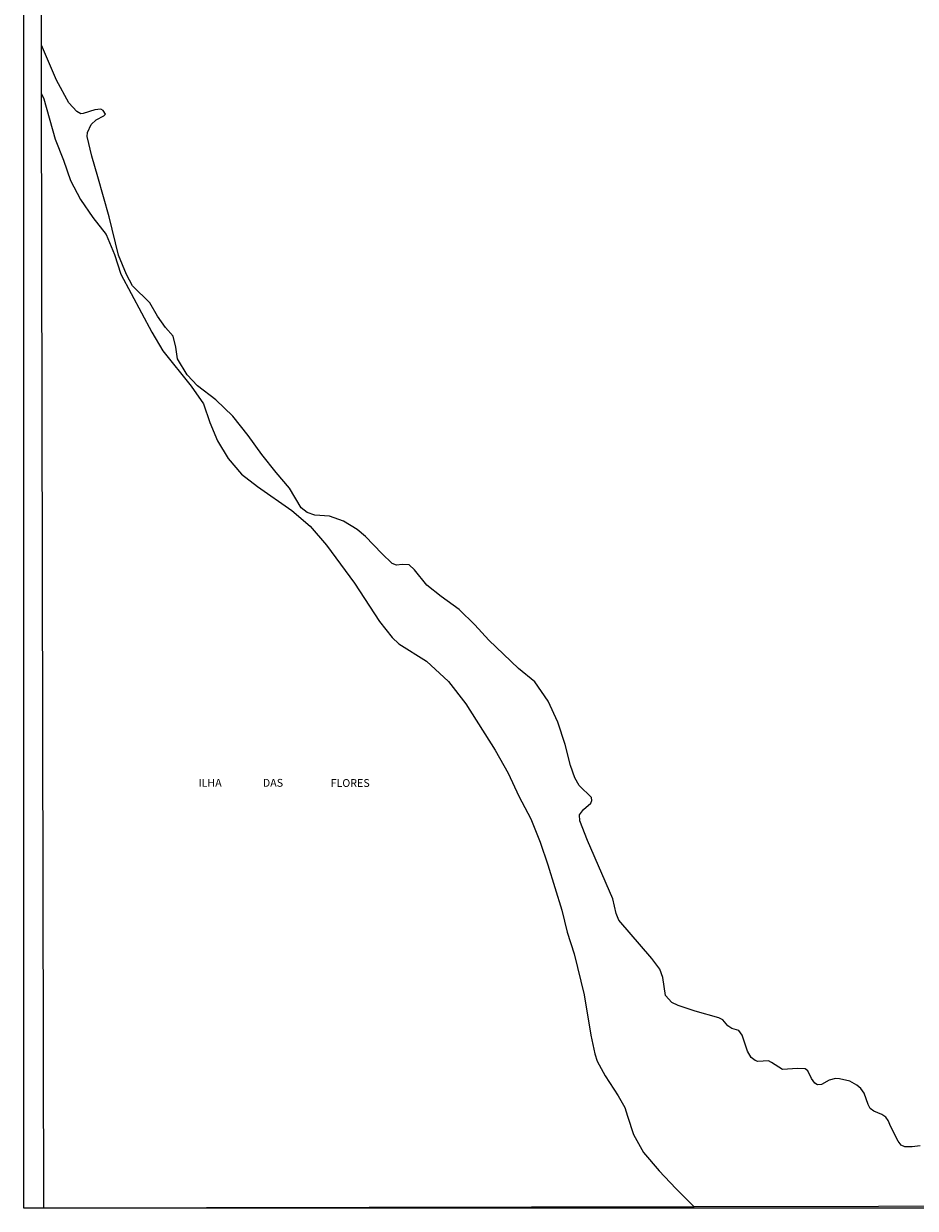
# Model space of a CAD drawing. Units: millimetres. Extents: x 175871 to 178291, y 1679812 to 1682591.
# Drawn here: x 175871 to 176155, y 1679812 to 1680190 of the extents above; entities that cross this region are included whole.
import ezdxf
from ezdxf.enums import TextEntityAlignment as Align

# ---------------------------------------------------------------- set-up
doc = ezdxf.new("R2010")
doc.units = ezdxf.units.MM
for name, color, linetype in [('IMAGEM', 7, 'Continuous'), ('V-BANHADO', 102, 'Continuous'), ('V-NOME_DOS_LOGRADOUROS', 7, 'Continuous'), ('V-QUADRA', 5, 'Continuous'), ('V-RIO', 71, 'Continuous'), ('X-LIMITE_5000', 7, 'Continuous')]:
    doc.layers.add(name, color=color, linetype=linetype)
picture_1 = doc.add_image_def('image1.jpg', size_in_pixel=(4032, 4631))

msp = doc.modelspace()

# ---------------------------------------------------------------- linework, layer by layer
at = {"layer": 'V-BANHADO'}
for points in [[(176156.96, 1679831.91), (176154.43, 1679831.62), (176152.09, 1679831.58), (176150.94, 1679832.14), (176149.94, 1679833.36), (176147.6, 1679837.96), (176146.76, 1679840.05), (176146.03, 1679841.04), (176144.72, 1679841.96), (176142.23, 1679843), (176141.08, 1679843.79), (176140.39, 1679845.16), (176139.12, 1679848.77), (176138.01, 1679850.24), (176136.78, 1679851.32), (176134.52, 1679852.58), (176131.22, 1679853.33), (176129.96, 1679853.44), (176127.97, 1679852.88), (176125.51, 1679851.47), (176124.24, 1679851.41), (176123.36, 1679851.87), (176122.29, 1679853.4), (176121.1, 1679855.82), (176120.29, 1679856.45), (176117.8, 1679856.57), (176113.01, 1679856.28), (176109.59, 1679858.56), (176108.6, 1679859.06), (176105.19, 1679858.81), (176104.34, 1679859.19), (176103.04, 1679860.07), (176101.93, 1679862.1), (176100.2, 1679867.21), (176099.13, 1679868.73), (176096.87, 1679869.38), (176095.56, 1679870.26), (176094.03, 1679872.12), (176092.72, 1679872.81), (176085.17, 1679874.89), (176079.76, 1679876.75), (176077.73, 1679877.69), (176075.73, 1679879.91), (176074.89, 1679885.6), (176073.89, 1679888.26), (176071.36, 1679891.67), (176060.86, 1679903.89), (176059.94, 1679906.09), (176058.9, 1679910.69), (176050.81, 1679929.32), (176048.39, 1679935.66), (176048.31, 1679937.56), (176049.54, 1679939.24), (176051.84, 1679941.27), (176052.19, 1679942.13), (176052.11, 1679943.01), (176048.16, 1679946.92), (176046.78, 1679949.31), (176045.4, 1679953.22), (176043.67, 1679960.02), (176041.37, 1679967.05), (176038.26, 1679973.85), (176034, 1679979.92), (176028.82, 1679984.27), (176023.99, 1679988.77), (176019.35, 1679993.27), (176014.86, 1679998.19), (176009.88, 1680003.07), (176004.13, 1680007.15), (175999.57, 1680010.85), (175995.62, 1680015.66), (175993.89, 1680017.25), (175991.63, 1680017.36), (175989.9, 1680017.15), (175988.52, 1680017.72), (175985.15, 1680020.9), (175980.01, 1680026.32), (175977.29, 1680028.56), (175972.99, 1680031.2), (175968.5, 1680032.83), (175963.78, 1680033.12), (175961.36, 1680033.94), (175959.41, 1680035.51), (175955.73, 1680041.73), (175951.44, 1680046.77), (175946.92, 1680052.54), (175942.55, 1680058.57), (175937.68, 1680064.72), (175932.2, 1680069.95), (175926.37, 1680074.41), (175923.03, 1680077.92), (175919.97, 1680083.07), (175919.43, 1680086.79), (175918.62, 1680090.26), (175916.09, 1680093.05), (175913.56, 1680096.59), (175911.18, 1680100.9), (175905.62, 1680106.36), (175903.66, 1680109.96), (175901.17, 1680116.07), (175898.14, 1680128.37), (175894.57, 1680141.13), (175892.58, 1680147.66), (175891.12, 1680153.92), (175891.2, 1680155.24), (175892.39, 1680157.77), (175893.96, 1680159.26), (175896.49, 1680160.5), (175897.03, 1680161.08), (175896.26, 1680162.23), (175895.46, 1680162.65), (175893.58, 1680162.42), (175889.82, 1680161.27), (175889.17, 1680161.21), (175887.86, 1680161.98), (175885.26, 1680164.74), (175881.31, 1680171.92), (175876.55, 1680183.12)], [(175876.58, 1680167.57), (175877.34, 1680165.95), (175880.98, 1680153.16), (175883.55, 1680146.44), (175885.85, 1680139.87), (175889.03, 1680133.88), (175892.98, 1680128.08), (175897.24, 1680122.66), (175899.85, 1680116.32), (175901.84, 1680110.06), (175911.73, 1680091.57), (175915.33, 1680085.54), (175924.38, 1680074.28), (175928.29, 1680068.67), (175930.32, 1680062.68), (175932.77, 1680056.84), (175936.18, 1680051.19), (175940.44, 1680046.27), (175945.46, 1680042.34), (175956.5, 1680034.64), (175962.29, 1680029.6), (175967.5, 1680023.57), (175976.51, 1680011.47), (175984.44, 1679999.25), (175988.5, 1679994.06), (175990.61, 1679992.07), (175999.47, 1679986.52), (176006.45, 1679980.07), (176011.97, 1679972.93), (176021.4, 1679958.19), (176025.46, 1679950.82), (176028.87, 1679943.48), (176032.74, 1679936.22), (176035.69, 1679928.85), (176038.14, 1679921.63), (176042.62, 1679907.15), (176044.35, 1679900.12), (176046.57, 1679893.17), (176049.71, 1679880.07), (176051.86, 1679867.27), (176053.13, 1679861.24), (176053.89, 1679858.94), (176056.5, 1679854.21), (176060.6, 1679847.83), (176062.74, 1679844.19), (176063.55, 1679841.34), (176065.54, 1679835.54), (176068.68, 1679829.81), (176073.7, 1679823.93), (176078.99, 1679818.28), (176084.84, 1679812.44)]]:
    msp.add_lwpolyline(points, dxfattribs=at)
at = {"layer": 'V-QUADRA'}
msp.add_lwpolyline([(176156.96, 1679831.91), (176154.43, 1679831.62), (176152.09, 1679831.58), (176150.94, 1679832.14), (176149.94, 1679833.36), (176147.6, 1679837.96), (176146.76, 1679840.05), (176146.03, 1679841.04), (176144.72, 1679841.96), (176142.23, 1679843), (176141.08, 1679843.79), (176140.39, 1679845.16), (176139.12, 1679848.77), (176138.01, 1679850.24), (176136.78, 1679851.32), (176134.52, 1679852.58), (176131.22, 1679853.33), (176129.96, 1679853.44), (176127.97, 1679852.88), (176125.51, 1679851.47), (176124.24, 1679851.41), (176123.36, 1679851.87), (176122.29, 1679853.4), (176121.1, 1679855.82), (176120.29, 1679856.45), (176117.8, 1679856.57), (176113.01, 1679856.28), (176109.59, 1679858.56), (176108.6, 1679859.06), (176105.19, 1679858.81), (176104.34, 1679859.19), (176103.04, 1679860.07), (176101.93, 1679862.1), (176100.2, 1679867.21), (176099.13, 1679868.73), (176096.87, 1679869.38), (176095.56, 1679870.26), (176094.03, 1679872.12), (176092.72, 1679872.81), (176085.17, 1679874.89), (176079.76, 1679876.75), (176077.73, 1679877.69), (176075.73, 1679879.91), (176074.89, 1679885.6), (176073.89, 1679888.26), (176071.36, 1679891.67), (176060.86, 1679903.89), (176059.94, 1679906.09), (176058.9, 1679910.69), (176050.81, 1679929.32), (176048.39, 1679935.66), (176048.31, 1679937.56), (176049.54, 1679939.24), (176051.84, 1679941.27), (176052.19, 1679942.13), (176052.11, 1679943.01), (176048.16, 1679946.92), (176046.78, 1679949.31), (176045.4, 1679953.22), (176043.67, 1679960.02), (176041.37, 1679967.05), (176038.26, 1679973.85), (176034, 1679979.92), (176028.82, 1679984.27), (176023.99, 1679988.77), (176019.35, 1679993.27), (176014.86, 1679998.19), (176009.88, 1680003.07), (176004.13, 1680007.15), (175999.57, 1680010.85), (175995.62, 1680015.66), (175993.89, 1680017.25), (175991.63, 1680017.36), (175989.9, 1680017.15), (175988.52, 1680017.72), (175985.15, 1680020.9), (175980.01, 1680026.32), (175977.29, 1680028.56), (175972.99, 1680031.2), (175968.5, 1680032.83), (175963.78, 1680033.12), (175961.36, 1680033.94), (175959.41, 1680035.51), (175955.73, 1680041.73), (175951.44, 1680046.77), (175946.92, 1680052.54), (175942.55, 1680058.57), (175937.68, 1680064.72), (175932.2, 1680069.95), (175926.37, 1680074.41), (175923.03, 1680077.92), (175919.97, 1680083.07), (175919.43, 1680086.79), (175918.62, 1680090.26), (175916.09, 1680093.05), (175913.56, 1680096.59), (175911.18, 1680100.9), (175905.62, 1680106.36), (175903.66, 1680109.96), (175901.17, 1680116.07), (175898.14, 1680128.37), (175894.57, 1680141.13), (175892.58, 1680147.66), (175891.12, 1680153.92), (175891.2, 1680155.24), (175892.39, 1680157.77), (175893.96, 1680159.26), (175896.49, 1680160.5), (175897.03, 1680161.08), (175896.26, 1680162.23), (175895.46, 1680162.65), (175893.58, 1680162.42), (175889.82, 1680161.27), (175889.17, 1680161.21), (175887.86, 1680161.98), (175885.26, 1680164.74), (175881.31, 1680171.92), (175876.55, 1680183.12)], dxfattribs=at)
at = {"layer": 'V-RIO'}
msp.add_lwpolyline([(176156.96, 1679831.91), (176154.43, 1679831.62), (176152.09, 1679831.58), (176150.94, 1679832.14), (176149.94, 1679833.36), (176147.6, 1679837.96), (176146.76, 1679840.05), (176146.03, 1679841.04), (176144.72, 1679841.96), (176142.23, 1679843), (176141.08, 1679843.79), (176140.39, 1679845.16), (176139.12, 1679848.77), (176138.01, 1679850.24), (176136.78, 1679851.32), (176134.52, 1679852.58), (176131.22, 1679853.33), (176129.96, 1679853.44), (176127.97, 1679852.88), (176125.51, 1679851.47), (176124.24, 1679851.41), (176123.36, 1679851.87), (176122.29, 1679853.4), (176121.1, 1679855.82), (176120.29, 1679856.45), (176117.8, 1679856.57), (176113.01, 1679856.28), (176109.59, 1679858.56), (176108.6, 1679859.06), (176105.19, 1679858.81), (176104.34, 1679859.19), (176103.04, 1679860.07), (176101.93, 1679862.1), (176100.2, 1679867.21), (176099.13, 1679868.73), (176096.87, 1679869.38), (176095.56, 1679870.26), (176094.03, 1679872.12), (176092.72, 1679872.81), (176085.17, 1679874.89), (176079.76, 1679876.75), (176077.73, 1679877.69), (176075.73, 1679879.91), (176074.89, 1679885.6), (176073.89, 1679888.26), (176071.36, 1679891.67), (176060.86, 1679903.89), (176059.94, 1679906.09), (176058.9, 1679910.69), (176050.81, 1679929.32), (176048.39, 1679935.66), (176048.31, 1679937.56), (176049.54, 1679939.24), (176051.84, 1679941.27), (176052.19, 1679942.13), (176052.11, 1679943.01), (176048.16, 1679946.92), (176046.78, 1679949.31), (176045.4, 1679953.22), (176043.67, 1679960.02), (176041.37, 1679967.05), (176038.26, 1679973.85), (176034, 1679979.92), (176028.82, 1679984.27), (176023.99, 1679988.77), (176019.35, 1679993.27), (176014.86, 1679998.19), (176009.88, 1680003.07), (176004.13, 1680007.15), (175999.57, 1680010.85), (175995.62, 1680015.66), (175993.89, 1680017.25), (175991.63, 1680017.36), (175989.9, 1680017.15), (175988.52, 1680017.72), (175985.15, 1680020.9), (175980.01, 1680026.32), (175977.29, 1680028.56), (175972.99, 1680031.2), (175968.5, 1680032.83), (175963.78, 1680033.12), (175961.36, 1680033.94), (175959.41, 1680035.51), (175955.73, 1680041.73), (175951.44, 1680046.77), (175946.92, 1680052.54), (175942.55, 1680058.57), (175937.68, 1680064.72), (175932.2, 1680069.95), (175926.37, 1680074.41), (175923.03, 1680077.92), (175919.97, 1680083.07), (175919.43, 1680086.79), (175918.62, 1680090.26), (175916.09, 1680093.05), (175913.56, 1680096.59), (175911.18, 1680100.9), (175905.62, 1680106.36), (175903.66, 1680109.96), (175901.17, 1680116.07), (175898.14, 1680128.37), (175894.57, 1680141.13), (175892.58, 1680147.66), (175891.12, 1680153.92), (175891.2, 1680155.24), (175892.39, 1680157.77), (175893.96, 1680159.26), (175896.49, 1680160.5), (175897.03, 1680161.08), (175896.26, 1680162.23), (175895.46, 1680162.65), (175893.58, 1680162.42), (175889.82, 1680161.27), (175889.17, 1680161.21), (175887.86, 1680161.98), (175885.26, 1680164.74), (175881.31, 1680171.92), (175876.55, 1680183.12)], dxfattribs=at)
at = {"layer": 'X-LIMITE_5000'}
msp.add_lwpolyline([(177324.72, 1679815.05), (177081.99, 1679814.55), (176842.26, 1679814.05), (176359.81, 1679813.03), (176261.42, 1679812.82), (176084.82, 1679812.44), (175877.36, 1679811.99), (175876.58, 1680167.57), (175876.55, 1680183.12), (175876.15, 1680366.26), (175876.1, 1680388.17), (175876.01, 1680429.73), (175875.92, 1680472.2), (175875.88, 1680487.91), (175875.85, 1680502.64)], dxfattribs=at)

# ---------------------------------------------------------------- texts
at = {"layer": 'V-NOME_DOS_LOGRADOUROS'}
for s, p in [('ILHA', (175926.66, 1679945.71)), ('ILHA', (175926.66, 1679945.71)), ('DAS', (175947.21, 1679945.71)), ('DAS', (175947.21, 1679945.71)), ('FLORES', (175968.84, 1679945.65)), ('FLORES', (175968.84, 1679945.65))]:
    msp.add_text(s, height=2.5, dxfattribs=at).set_placement(p, align=Align.BOTTOM_LEFT)

# ---------------------------------------------------------------- referenced raster images: frames only (the image files are external)
at = {"layer": 'IMAGEM'}
image = msp.add_image(picture_1, insert=(175870.88, 1679811.99), size_in_units=(2419.65, 2779.12), dxfattribs=at)
image.dxf.flags = 7

doc.saveas('drawing.dxf')
